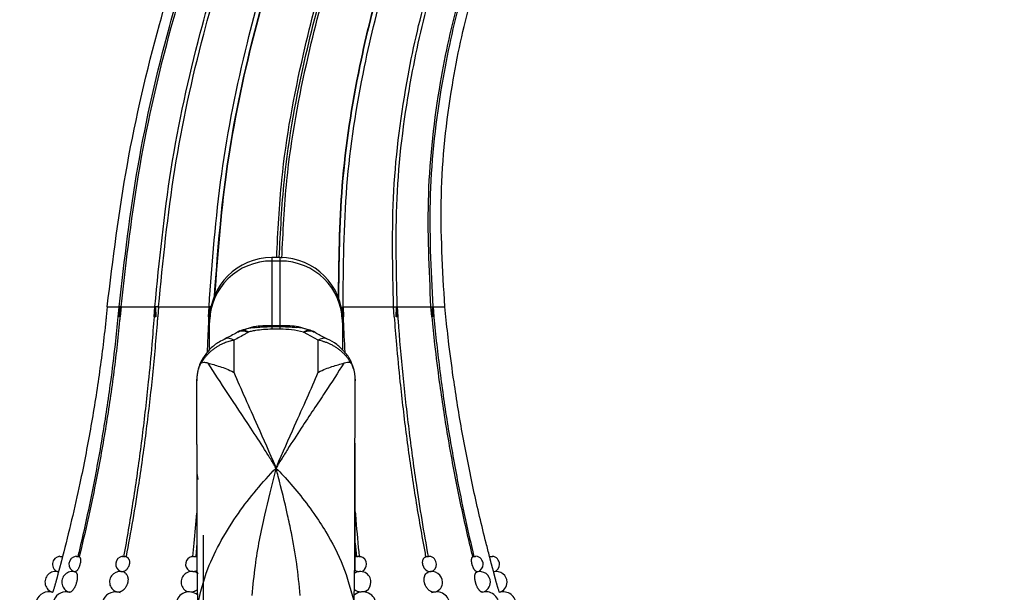
# Model space of a CAD drawing. Units: millimetres. Extents: x 10 to 200, y 13 to 287.
# Drawn here: x 138 to 161, y 199 to 212 of the extents above; entities that cross this region are included whole.
import ezdxf

# ---------------------------------------------------------------- set-up
doc = ezdxf.new("R2010")
doc.units = ezdxf.units.MM
doc.layers.add('FORMAT', color=7, linetype='Continuous')
doc.styles.add('SLDTEXTSTYLE2', font='TXT', dxfattribs={"width": 0.605})
doc.dimstyles.new('SLDDIMSTYLE2', dxfattribs={"dimtxt": 2.568319, "dimasz": 3.302, "dimexe": 0, "dimexo": 0.0625, "dimgap": 0.64208, "dimtad": 1, "dimdec": 0, "dimlfac": 4, "dimrnd": 1e-09, "dimzin": 12, "dimdsep": 46, "dimtxsty": 'SLDTEXTSTYLE2', "dimsah": 1, "dimcen": 0.09, "dimadec": 0, "dimazin": 3, "dimtfac": 1, "dimtdec": 0, "dimtofl": 0, "dimtmove": 0, "dimatfit": 3, "dimfxl": 0, "dimfrac": 2, "dimtolj": 1, "dimtzin": 12, "dimarcsym": 0})

# ---------------------------------------------------------------- blocks, each defined once
blk = doc.blocks.new('_D_2')
at = {"layer": 'FORMAT', "color": 7}
for p, q in [((179.176, 208.757), (179.176, 174.456)), ((180.168, 208.757), (180.176, 208.757)), ((151.935, 174.456), (180.176, 174.456))]:
    blk.add_line(p, q, dxfattribs=at)
for points in [[(179.176, 208.757), (178.668, 205.455), (179.684, 205.455)], [(179.176, 174.456), (179.684, 177.758), (178.668, 177.758)]]:
    blk.add_solid(points, dxfattribs=at)
at = {"layer": 'FORMAT', "color": 7, "insert": (175.766, 188.696), "char_height": 2.6458, "attachment_point": 1, "rotation": 90, "style": 'SLDTEXTSTYLE2'}
blk.add_mtext('137', dxfattribs=at)
blk = doc.blocks.new('_D_3')
at = {"layer": 'FORMAT', "color": 7}
for p, q in [((160.167, 229.744), (125.831, 229.744)), ((126.831, 229.744), (126.831, 174.456)), ((134.937, 174.456), (125.831, 174.456))]:
    blk.add_line(p, q, dxfattribs=at)
for points in [[(126.831, 229.744), (126.323, 226.442), (127.339, 226.442)], [(126.831, 174.456), (127.339, 177.758), (126.323, 177.758)]]:
    blk.add_solid(points, dxfattribs=at)
at = {"layer": 'FORMAT', "color": 7, "insert": (123.42, 201.756), "char_height": 2.6458, "attachment_point": 1, "rotation": 90, "style": 'SLDTEXTSTYLE2'}
blk.add_mtext('221', dxfattribs=at)

msp = doc.modelspace()

# ---------------------------------------------------------------- linework, layer by layer
at = {"color": 7, "linetype": 'Continuous', "lineweight": 25}
for p, q in [((144.16, 206.749), (143.96, 206.749)), ((143.96, 206.669), (143.96, 205.139)), ((144.16, 206.669), (143.96, 206.669)), ((144.16, 205.139), (144.16, 206.669)), ((140.06, 205.581), (140.037, 205.349)), ((140.06, 205.581), (140.341, 205.581)), ((140.319, 205.349), (140.341, 205.581)), ((140.341, 205.581), (140.354, 205.581)), ((140.352, 205.349), (140.352, 205.581)), ((140.354, 205.581), (140.357, 205.581)), ((140.389, 205.581), (140.357, 205.581)), ((140.357, 205.581), (140.361, 205.349)), ((140.389, 205.581), (140.367, 205.349)), ((140.389, 205.581), (141.188, 205.581)), ((141.171, 205.349), (141.188, 205.581)), ((141.188, 205.581), (141.2, 205.581)), ((141.196, 205.349), (141.196, 205.581)), ((141.2, 205.581), (141.206, 205.581)), ((141.275, 205.581), (141.206, 205.581)), ((141.206, 205.581), (141.213, 205.349)), ((141.276, 205.581), (141.259, 205.349)), ((141.274, 205.549), (141.275, 205.581)), ((141.275, 205.581), (141.276, 205.581)), ((141.276, 205.581), (142.472, 205.581)), ((142.463, 205.349), (142.472, 205.581)), ((142.472, 205.581), (142.482, 205.581)), ((142.476, 205.349), (142.476, 205.581)), ((142.482, 205.581), (142.489, 205.581)), ((142.537, 205.581), (142.489, 205.581)), ((142.489, 205.581), (142.499, 205.349)), ((145.621, 205.349), (145.631, 205.581)), ((145.631, 205.581), (145.638, 205.581)), ((145.638, 205.581), (145.648, 205.581)), ((145.644, 205.581), (145.644, 205.349)), ((145.648, 205.581), (145.657, 205.349)), ((145.648, 205.581), (146.844, 205.581)), ((146.861, 205.349), (146.844, 205.581)), ((146.844, 205.581), (146.845, 205.581)), ((146.845, 205.581), (146.914, 205.581)), ((146.845, 205.581), (146.846, 205.549)), ((146.907, 205.349), (146.914, 205.581)), ((146.914, 205.581), (146.92, 205.581)), ((146.92, 205.581), (146.932, 205.581)), ((146.924, 205.581), (146.924, 205.349)), ((146.932, 205.581), (146.949, 205.349)), ((146.932, 205.581), (147.731, 205.581)), ((147.753, 205.349), (147.731, 205.581)), ((147.731, 205.581), (147.763, 205.581)), ((147.759, 205.349), (147.763, 205.581)), ((147.763, 205.581), (147.766, 205.581)), ((147.766, 205.581), (147.779, 205.581)), ((147.768, 205.581), (147.768, 205.349)), ((147.779, 205.581), (147.801, 205.349)), ((147.779, 205.581), (148.059, 205.581)), ((148.083, 205.349), (148.059, 205.581)), ((140.037, 205.349), (140.037, 205.349)), ((140.322, 205.349), (140.319, 205.349)), ((140.367, 205.349), (140.364, 205.349)), ((141.177, 205.349), (141.171, 205.349)), ((141.213, 205.349), (141.177, 205.349)), ((141.259, 205.349), (141.253, 205.349)), ((142.471, 205.349), (142.463, 205.349)), ((145.649, 205.349), (145.621, 205.349)), ((145.657, 205.349), (145.649, 205.349)), ((146.867, 205.349), (146.861, 205.349)), ((146.943, 205.349), (146.907, 205.349)), ((146.949, 205.349), (146.943, 205.349)), ((147.756, 205.349), (147.753, 205.349)), ((147.801, 205.349), (147.798, 205.349)), ((148.083, 205.349), (148.083, 205.349)), ((142.485, 205.215), (142.485, 205.274)), ((142.485, 204.572), (142.485, 205.215)), ((143.96, 205.139), (143.96, 205.114)), ((143.96, 205.139), (144.16, 205.139)), ((143.96, 205.114), (143.96, 205.053)), ((143.96, 205.114), (144.16, 205.114)), ((144.16, 205.053), (143.96, 205.053)), ((144.16, 205.139), (144.16, 205.114)), ((144.16, 205.053), (144.16, 205.114)), ((145.635, 205.274), (145.635, 205.215)), ((145.635, 205.215), (145.635, 204.579)), ((145.06, 204.791), (144.714, 204.984)), ((143.06, 204.791), (143.06, 204.032)), ((145.06, 204.032), (145.06, 204.791)), ((142.186, 203.897), (142.185, 203.869)), ((142.185, 203.827), (142.185, 203.869)), ((142.185, 202.316), (142.185, 203.827)), ((145.935, 203.869), (145.935, 203.827)), ((145.935, 202.599), (145.935, 203.827)), ((145.924, 202.344), (145.935, 202.599)), ((142.185, 202.316), (142.185, 201.636)), ((145.924, 199.579), (145.924, 202.344)), ((145.925, 199.574), (145.925, 202.339)), ((145.935, 202.287), (145.935, 202.349)), ((145.935, 199.342), (145.935, 202.287)), ((142.185, 201.636), (142.185, 199.551)), ((142.185, 201.636), (142.21, 201.486)), ((142.335, 200.17), (142.335, 197.713)), ((142.185, 199.979), (142.156, 199.661)), ((142.185, 199.944), (142.156, 199.661)), ((145.935, 199.979), (145.964, 199.661)), ((145.963, 199.661), (145.935, 199.935)), ((138.935, 199.661), (138.996, 199.661)), ((139.001, 199.661), (139.001, 199.661)), ((139.341, 199.661), (139.385, 199.661)), ((140.465, 199.661), (140.492, 199.661)), ((142.136, 199.661), (142.149, 199.661)), ((142.185, 199.551), (142.201, 198.521)), ((145.907, 198.585), (145.924, 199.579)), ((145.971, 199.661), (145.984, 199.661)), ((147.628, 199.661), (147.655, 199.661)), ((148.747, 199.661), (148.72, 199.661)), ((148.735, 199.661), (148.779, 199.661)), ((149.119, 199.661), (149.119, 199.661)), ((149.124, 199.661), (149.185, 199.661)), ((145.935, 199.341), (145.935, 199.342))]:
    msp.add_line(p, q, dxfattribs=at)
at = {"color": 1, "linetype": 'Continuous', "lineweight": 25}
for p, q in [((143.96, 206.749), (143.96, 206.669)), ((144.16, 206.669), (144.16, 206.749))]:
    msp.add_line(p, q, dxfattribs=at)
at = {"color": 1, "linetype": 'Continuous', "lineweight": 25, "flags": 128}
msp.add_lwpolyline([(145.925, 202.339), (145.925, 202.339), (145.924, 202.344)], dxfattribs=at)
at = {"color": 7, "linetype": 'Continuous', "lineweight": 25, "flags": 128}
for points in [[(145.925, 199.574), (145.925, 199.574), (145.924, 199.579)], [(138.904, 199.299), (138.904, 199.298), (138.904, 199.298), (138.904, 199.297), (138.903, 199.297), (138.903, 199.297), (138.903, 199.296), (138.903, 199.296), (138.903, 199.296)], [(149.217, 199.295), (149.217, 199.295), (149.217, 199.296), (149.217, 199.296), (149.217, 199.297), (149.216, 199.297), (149.216, 199.298), (149.216, 199.299), (149.216, 199.299)]]:
    msp.add_lwpolyline(points, dxfattribs=at)
at = {"color": 7, "linetype": 'Continuous', "lineweight": 25}
for centre, radius, start, end in [((143.96, 205.274), 1.475, 90, 180), ((144.16, 205.274), 1.475, 360, 90), ((143.95, 205.204), 1.465, 89.5962, 179.5904), ((144.17, 205.204), 1.465, 0.4096, 90.4038), ((138.952, 199.479), 0.188, 94.8286, 255.0346), ((138.952, 199.479), 0.188, 75.0117, 76.5336), ((139.341, 199.479), 0.188, 95.2177, 253.9016), ((139.341, 199.479), 0.188, 73.8092, 76.5336), ((140.448, 199.479), 0.188, 96.8471, 249.4335), ((140.448, 199.479), 0.188, 69.1878, 76.5336), ((142.105, 199.479), 0.188, 103.4664, 235.4533), ((142.105, 199.479), 0.188, 64.8393, 76.5336), ((146.015, 199.479), 0.188, 103.4664, 115.1607), ((146.015, 199.479), 0.188, 0, 77.2907), ((146.015, 199.479), 0.188, 303.8775, 0), ((147.672, 199.479), 0.188, 103.4664, 110.8686), ((147.672, 199.479), 0.188, 0, 83.0899), ((147.672, 199.479), 0.188, 290.69, 0), ((148.779, 199.479), 0.188, 103.4664, 106.1845), ((148.779, 199.479), 0.188, 0, 84.7683), ((148.779, 199.479), 0.188, 286.075, 0), ((149.168, 199.479), 0.188, 103.4664, 104.9798), ((149.168, 199.479), 0.187, 0, 85.1735), ((149.168, 199.479), 0.188, 284.9536, 0), ((138.836, 199.055), 0.25, 74.3408, 254.3594), ((139.233, 199.055), 0.25, 73.0954, 253.215), ((140.366, 199.055), 0.25, 68.2823, 248.6321), ((142.061, 199.055), 0.25, 52.3713, 234.5486), ((146.059, 199.055), 0.25, 0, 127.2243), ((147.754, 199.055), 0.25, 0, 111.7754), ((148.887, 199.055), 0.25, 0, 106.9026), ((149.284, 199.055), 0.25, 0, 105.6476), ((146.059, 199.055), 0.25, 304.9537, 0), ((147.754, 199.055), 0.25, 291.5281, 0), ((148.887, 199.055), 0.25, 286.8424, 0), ((149.284, 199.055), 0.25, 285.6211, 0), ((138.679, 198.511), 0.313, 73.4917, 245.6578), ((139.088, 198.511), 0.313, 72.1795, 243.5806), ((140.255, 198.511), 0.313, 67.1778, 241.726), ((142.001, 198.511), 0.312, 50.5059, 233.2195), ((146.119, 198.511), 0.312, 0, 129.381), ((147.865, 198.511), 0.312, 0, 112.9614), ((149.032, 198.511), 0.313, 0, 107.8099), ((149.441, 198.511), 0.313, 0, 106.5034)]:
    msp.add_arc(centre, radius, start, end, dxfattribs=at)
at = {"color": 1, "linetype": 'Continuous', "lineweight": 25}
for centre, radius, start, end in [((142.928, 204.625), 0.212, 51.5335, 110.9661), ((145.192, 204.624), 0.213, 69.8956, 128.3905)]:
    msp.add_arc(centre, radius, start, end, dxfattribs=at)
at = {"color": 7, "linetype": 'Continuous', "lineweight": 25}
for points, knots in [([(140.06, 205.581), (140.199, 206.71), (140.476, 208.966), (141.204, 212.051), (142.059, 214.846), (142.727, 216.502), (143.061, 217.331)], [0, 0, 0, 0, 0.280154, 0.559915, 0.779803, 1, 1, 1, 1]), ([(140.341, 205.581), (140.471, 206.701), (140.73, 208.939), (141.439, 212.001), (142.282, 214.777), (142.945, 216.422), (143.277, 217.245)], [0, 0, 0, 0, 0.279822, 0.559525, 0.779541, 1, 1, 1, 1]), ([(140.389, 205.581), (140.517, 206.699), (140.775, 208.934), (141.483, 211.991), (142.326, 214.763), (142.989, 216.405), (143.321, 217.227)], [0, 0, 0, 0, 0.2797255, 0.5594114, 0.7794634, 1, 1, 1, 1]), ([(141.188, 205.581), (141.296, 206.675), (141.513, 208.861), (142.173, 211.854), (142.975, 214.569), (143.616, 216.177), (143.938, 216.982)], [0, 0, 0, 0, 0.279612, 0.559264, 0.779357, 1, 1, 1, 1]), ([(141.276, 205.581), (141.383, 206.671), (141.598, 208.851), (142.256, 211.836), (143.057, 214.543), (143.698, 216.146), (144.02, 216.949)], [0, 0, 0, 0, 0.2795136, 0.5591451, 0.7792749, 1, 1, 1, 1]), ([(142.472, 205.581), (142.55, 206.635), (142.707, 208.743), (143.293, 211.633), (144.031, 214.254), (144.638, 215.805), (144.942, 216.581)], [0, 0, 0, 0, 0.279619, 0.55924, 0.779323, 1, 1, 1, 1]), ([(142.599, 205.814), (142.672, 206.786), (142.823, 208.808), (143.394, 211.612), (144.13, 214.223), (144.736, 215.768), (145.04, 216.542)], [0, 0, 0, 0, 0.264334, 0.549853, 0.774608, 1, 1, 1, 1]), ([(142.611, 205.834), (142.683, 206.799), (142.833, 208.814), (143.403, 211.609), (144.139, 214.22), (144.745, 215.765), (145.049, 216.538)], [0, 0, 0, 0, 0.2629644, 0.5489861, 0.7741642, 1, 1, 1, 1]), ([(144.075, 206.749), (144.105, 207.366), (144.184, 208.988), (144.631, 211.37), (145.289, 213.879), (145.854, 215.362), (146.137, 216.105)], [0, 0, 0, 0, 0.192325, 0.505905, 0.752627, 1, 1, 1, 1]), ([(144.136, 206.749), (144.166, 207.363), (144.244, 208.982), (144.69, 211.357), (145.347, 213.861), (145.912, 215.341), (146.195, 216.081)], [0, 0, 0, 0, 0.192063, 0.50571, 0.752515, 1, 1, 1, 1]), ([(144.197, 206.734), (144.227, 207.351), (144.303, 208.97), (144.749, 211.344), (145.405, 213.843), (145.97, 215.319), (146.253, 216.058)], [0, 0, 0, 0, 0.193075, 0.506294, 0.752793, 1, 1, 1, 1]), ([(145.538, 205.749), (145.548, 206.653), (145.567, 208.516), (145.971, 211.105), (146.557, 213.502), (147.079, 214.916), (147.341, 215.625)], [0, 0, 0, 0, 0.268237, 0.552483, 0.775972, 1, 1, 1, 1]), ([(145.547, 205.708), (145.556, 206.625), (145.574, 208.5), (145.979, 211.103), (146.566, 213.499), (147.088, 214.913), (147.35, 215.621)], [0, 0, 0, 0, 0.271193, 0.554262, 0.776852, 1, 1, 1, 1]), ([(145.648, 205.581), (145.656, 206.537), (145.671, 208.447), (146.079, 211.081), (146.665, 213.468), (147.187, 214.877), (147.448, 215.582)], [0, 0, 0, 0, 0.280108, 0.559681, 0.77955, 1, 1, 1, 1]), ([(146.844, 205.581), (146.823, 206.501), (146.781, 208.337), (147.116, 210.877), (147.639, 213.178), (148.126, 214.535), (148.37, 215.214)], [0, 0, 0, 0, 0.280577, 0.560166, 0.779841, 1, 1, 1, 1]), ([(146.932, 205.581), (146.91, 206.498), (146.866, 208.327), (147.199, 210.859), (147.721, 213.153), (148.208, 214.505), (148.452, 215.181)], [0, 0, 0, 0, 0.28049, 0.560052, 0.779758, 1, 1, 1, 1]), ([(147.731, 205.581), (147.689, 206.473), (147.604, 208.253), (147.889, 210.722), (148.37, 212.959), (148.835, 214.276), (149.069, 214.936)], [0, 0, 0, 0, 0.280744, 0.560291, 0.779888, 1, 1, 1, 1]), ([(147.779, 205.581), (147.736, 206.471), (147.649, 208.247), (147.933, 210.711), (148.413, 212.944), (148.88, 214.26), (149.113, 214.918)], [0, 0, 0, 0, 0.280654, 0.560177, 0.779806, 1, 1, 1, 1]), ([(148.059, 205.581), (148.007, 206.462), (147.902, 208.219), (148.168, 210.661), (148.636, 212.875), (149.098, 214.179), (149.329, 214.832)], [0, 0, 0, 0, 0.280464, 0.559919, 0.779614, 1, 1, 1, 1]), ([(140.037, 205.349), (140.034, 205.318), (139.985, 204.856), (139.874, 203.964), (139.669, 202.678), (139.446, 201.533), (139.222, 200.528), (139.075, 199.95), (139.001, 199.661)], [0, 0, 0, 0, 0.0158222, 0.2408798, 0.4659375, 0.6909951, 0.8454547, 1, 1, 1, 1]), ([(139.373, 199.661), (139.397, 199.766), (139.522, 200.292), (139.68, 201.032), (139.842, 201.881), (139.991, 202.734), (140.131, 203.671), (140.248, 204.615), (140.3, 205.13), (140.322, 205.349)], [0, 0, 0, 0, 0.056256, 0.281311, 0.393827, 0.506342, 0.731397, 0.885872, 1, 1, 1, 1]), ([(140.364, 205.349), (140.361, 205.318), (140.316, 204.856), (140.213, 203.964), (140.023, 202.678), (139.815, 201.533), (139.605, 200.528), (139.468, 199.95), (139.399, 199.661)], [0, 0, 0, 0, 0.015822, 0.24088, 0.465937, 0.690995, 0.845455, 1, 1, 1, 1]), ([(140.458, 199.661), (140.477, 199.766), (140.571, 200.292), (140.69, 201.032), (140.813, 201.881), (140.925, 202.734), (141.031, 203.671), (141.121, 204.615), (141.16, 205.13), (141.177, 205.349)], [0, 0, 0, 0, 0.056256, 0.281311, 0.393827, 0.506342, 0.731397, 0.885872, 1, 1, 1, 1]), ([(141.253, 205.349), (141.251, 205.318), (141.216, 204.856), (141.137, 203.964), (140.99, 202.678), (140.83, 201.533), (140.667, 200.528), (140.561, 199.95), (140.508, 199.661)], [0, 0, 0, 0, 0.015822, 0.24088, 0.465937, 0.690995, 0.845455, 1, 1, 1, 1]), ([(142.433, 204.499), (142.436, 204.563), (142.451, 204.846), (142.462, 205.13), (142.471, 205.349)], [0, 0, 0, 0, 0.228547, 1, 1, 1, 1]), ([(145.649, 205.349), (145.65, 205.318), (145.662, 205.038), (145.675, 204.759), (145.688, 204.51)], [0, 0, 0, 0, 0.10832, 1, 1, 1, 1]), ([(147.612, 199.661), (147.593, 199.766), (147.494, 200.292), (147.369, 201.032), (147.242, 201.881), (147.125, 202.734), (147.015, 203.671), (146.924, 204.615), (146.884, 205.13), (146.867, 205.349)], [0, 0, 0, 0, 0.056256, 0.281311, 0.393827, 0.506342, 0.731397, 0.885872, 1, 1, 1, 1]), ([(146.943, 205.349), (146.945, 205.318), (146.979, 204.856), (147.057, 203.964), (147.2, 202.678), (147.354, 201.533), (147.51, 200.528), (147.611, 199.95), (147.662, 199.661)], [0, 0, 0, 0, 0.015822, 0.24088, 0.465937, 0.690995, 0.845455, 1, 1, 1, 1]), ([(148.72, 199.661), (148.695, 199.766), (148.568, 200.292), (148.407, 201.032), (148.242, 201.881), (148.091, 202.734), (147.949, 203.671), (147.831, 204.615), (147.779, 205.13), (147.756, 205.349)], [0, 0, 0, 0, 0.056256, 0.281311, 0.393827, 0.506342, 0.731397, 0.885872, 1, 1, 1, 1]), ([(147.798, 205.349), (147.8, 205.318), (147.845, 204.856), (147.947, 203.964), (148.135, 202.678), (148.34, 201.533), (148.545, 200.528), (148.68, 199.95), (148.747, 199.661)], [0, 0, 0, 0, 0.0158222, 0.2408798, 0.4659375, 0.6909951, 0.8454547, 1, 1, 1, 1]), ([(149.119, 199.661), (149.092, 199.766), (148.956, 200.292), (148.783, 201.032), (148.606, 201.881), (148.444, 202.734), (148.291, 203.671), (148.164, 204.615), (148.107, 205.13), (148.083, 205.349)], [0, 0, 0, 0, 0.056256, 0.281311, 0.393827, 0.506342, 0.731397, 0.885872, 1, 1, 1, 1]), ([(143.595, 205.092), (143.568, 205.089), (143.475, 205.081), (143.356, 205.058), (143.262, 205.03), (143.232, 205.021)], [0, 0, 0, 0, 0.216114, 0.741297, 1, 1, 1, 1]), ([(143.96, 205.053), (143.829, 205.046), (143.661, 205.038), (143.488, 205.005), (143.433, 204.992), (143.412, 204.985), (143.406, 204.984)], [0, 0, 0, 0, 0.6839783, 0.8710024, 0.964769, 1, 1, 1, 1]), ([(143.595, 205.094), (143.621, 205.097), (143.694, 205.106), (143.815, 205.112), (143.912, 205.113), (143.96, 205.114)], [0, 0, 0, 0, 0.214634, 0.606184, 1, 1, 1, 1]), ([(144.16, 205.114), (144.202, 205.113), (144.285, 205.113), (144.41, 205.107), (144.493, 205.098), (144.534, 205.094)], [0, 0, 0, 0, 0.332275, 0.666228, 1, 1, 1, 1]), ([(144.714, 204.984), (144.619, 205.004), (144.443, 205.043), (144.25, 205.05), (144.16, 205.053)], [0, 0, 0, 0, 0.531883, 1, 1, 1, 1]), ([(144.888, 205.021), (144.876, 205.025), (144.847, 205.035), (144.739, 205.065), (144.633, 205.085), (144.542, 205.093), (144.534, 205.093)], [0, 0, 0, 0, 0.106434, 0.25868, 0.934889, 1, 1, 1, 1]), ([(142.854, 204.817), (142.806, 204.796), (142.681, 204.741), (142.495, 204.592), (142.332, 204.384), (142.238, 204.214), (142.223, 204.117), (142.221, 204.104)], [0, 0, 0, 0, 0.169393, 0.438027, 0.704438, 0.962553, 1, 1, 1, 1]), ([(143.199, 205.01), (143.166, 204.991), (143.043, 204.918), (142.915, 204.855), (142.821, 204.81)], [0, 0, 0, 0, 0.268371, 1, 1, 1, 1]), ([(143.406, 204.984), (143.38, 204.968), (143.273, 204.901), (143.152, 204.839), (143.06, 204.791)], [0, 0, 0, 0, 0.240799, 1, 1, 1, 1]), ([(143.239, 205.024), (143.224, 205.018), (143.194, 205.006), (143.165, 204.99), (143.151, 204.982)], [0, 0, 0, 0, 0.50294, 1, 1, 1, 1]), ([(144.969, 204.982), (144.955, 204.99), (144.926, 205.006), (144.896, 205.018), (144.88, 205.024)], [0, 0, 0, 0, 0.497058, 1, 1, 1, 1]), ([(145.266, 204.825), (145.243, 204.835), (145.137, 204.882), (145.041, 204.94), (144.965, 204.986)], [0, 0, 0, 0, 0.211376, 1, 1, 1, 1]), ([(145.898, 204.109), (145.878, 204.173), (145.832, 204.319), (145.692, 204.519), (145.504, 204.693), (145.349, 204.791), (145.271, 204.821), (145.265, 204.823)], [0, 0, 0, 0, 0.202431, 0.456488, 0.718696, 0.97945, 1, 1, 1, 1]), ([(143.06, 204.791), (143.048, 204.789), (143.018, 204.782), (142.97, 204.77), (142.916, 204.753), (142.862, 204.734), (142.803, 204.71), (142.739, 204.68), (142.672, 204.642), (142.607, 204.6), (142.554, 204.561), (142.514, 204.528), (142.477, 204.494), (142.433, 204.451), (142.384, 204.395), (142.34, 204.336), (142.307, 204.286), (142.29, 204.255), (142.285, 204.246)], [0, 0, 0, 0, 0.038221, 0.096298, 0.154584, 0.213517, 0.272673, 0.349134, 0.426092, 0.504626, 0.583709, 0.623008, 0.662377, 0.737049, 0.812209, 0.888919, 0.966173, 1, 1, 1, 1]), ([(145.835, 204.246), (145.828, 204.258), (145.815, 204.282), (145.787, 204.326), (145.75, 204.377), (145.703, 204.433), (145.651, 204.487), (145.594, 204.538), (145.533, 204.586), (145.467, 204.631), (145.397, 204.671), (145.327, 204.705), (145.26, 204.734), (145.194, 204.757), (145.127, 204.776), (145.082, 204.786), (145.06, 204.791)], [0, 0, 0, 0, 0.04418, 0.088465, 0.163057, 0.238144, 0.314776, 0.391933, 0.471087, 0.550807, 0.6323, 0.7144, 0.784825, 0.855632, 0.927616, 1, 1, 1, 1]), ([(142.285, 204.246), (142.278, 204.24), (142.262, 204.226), (142.234, 204.167), (142.21, 204.084), (142.194, 203.998), (142.187, 203.935), (142.186, 203.908), (142.186, 203.897)], [0, 0, 0, 0, 0.1282329, 0.3108786, 0.5740566, 0.7929115, 0.9163472, 1, 1, 1, 1]), ([(142.455, 204.246), (142.418, 204.255), (142.358, 204.269), (142.305, 204.256), (142.285, 204.246), (142.285, 204.246)], [0, 0, 0, 0, 0.612981, 0.990511, 1, 1, 1, 1]), ([(144.06, 201.758), (144.058, 201.761), (144.039, 201.793), (143.997, 201.863), (143.907, 202.01), (143.727, 202.299), (143.375, 202.846), (142.888, 203.564), (142.6, 204.017), (142.455, 204.246)], [0, 0, 0, 0, 0.002516, 0.032094, 0.069509, 0.150857, 0.330753, 0.661167, 1, 1, 1, 1]), ([(142.455, 204.246), (142.538, 204.224), (142.696, 204.182), (142.942, 204.093), (143.058, 204.033), (143.06, 204.032)], [0, 0, 0, 0, 0.525288, 0.991364, 1, 1, 1, 1]), ([(145.665, 204.246), (145.524, 204.023), (145.237, 203.571), (144.75, 202.854), (144.393, 202.299), (144.213, 202.01), (144.123, 201.863), (144.081, 201.793), (144.061, 201.761), (144.06, 201.758)], [0, 0, 0, 0, 0.329979, 0.669249, 0.849144, 0.930491, 0.967906, 0.997484, 1, 1, 1, 1]), ([(145.06, 204.032), (145.062, 204.033), (145.176, 204.092), (145.422, 204.181), (145.58, 204.224), (145.665, 204.246)], [0, 0, 0, 0, 0.0086363, 0.4676787, 1, 1, 1, 1]), ([(145.835, 204.246), (145.831, 204.248), (145.781, 204.272), (145.723, 204.265), (145.667, 204.247), (145.665, 204.246)], [0, 0, 0, 0, 0.085188, 0.97719, 1, 1, 1, 1]), ([(145.934, 203.897), (145.934, 203.904), (145.934, 203.918), (145.932, 203.939), (145.93, 203.959), (145.927, 203.982), (145.924, 204.008), (145.918, 204.037), (145.913, 204.063), (145.907, 204.088), (145.901, 204.113), (145.894, 204.137), (145.886, 204.16), (145.878, 204.182), (145.869, 204.202), (145.858, 204.22), (145.849, 204.233), (145.841, 204.242), (145.837, 204.244), (145.835, 204.246)], [0, 0, 0, 0, 0.054103, 0.110129, 0.149246, 0.188677, 0.269256, 0.330909, 0.393026, 0.456432, 0.520224, 0.583839, 0.647859, 0.713332, 0.779414, 0.849088, 0.920154, 0.959809, 1, 1, 1, 1]), ([(142.186, 203.897), (142.185, 203.875), (142.185, 203.852), (142.185, 203.829), (142.185, 203.827)], [0, 0, 0, 0, 0.931859, 1, 1, 1, 1]), ([(143.06, 204.032), (143.146, 203.832), (143.319, 203.431), (143.654, 202.69), (143.906, 202.121), (144.054, 201.773), (144.059, 201.761), (144.06, 201.758)], [0, 0, 0, 0, 0.293692, 0.587446, 0.985557, 0.996774, 1, 1, 1, 1]), ([(144.06, 201.758), (144.061, 201.761), (144.066, 201.773), (144.214, 202.121), (144.466, 202.69), (144.801, 203.431), (144.974, 203.832), (145.06, 204.032)], [0, 0, 0, 0, 0.0032259, 0.0144431, 0.4125535, 0.7063075, 1, 1, 1, 1]), ([(145.935, 203.827), (145.935, 203.836), (145.935, 203.859), (145.935, 203.882), (145.934, 203.897)], [0, 0, 0, 0, 0.3791932, 1, 1, 1, 1]), ([(145.935, 203.869), (145.935, 203.873), (145.935, 203.882), (145.935, 203.892), (145.934, 203.897)], [0, 0, 0, 0, 0.461179, 1, 1, 1, 1]), ([(142.201, 198.521), (142.271, 198.806), (142.401, 199.331), (142.757, 200.054), (143.151, 200.683), (143.594, 201.255), (143.901, 201.595), (144.058, 201.756), (144.06, 201.758)], [0, 0, 0, 0, 0.228212, 0.420213, 0.618118, 0.805557, 0.997358, 1, 1, 1, 1]), ([(144.06, 201.758), (144.059, 201.755), (144.052, 201.729), (143.958, 201.37), (143.773, 200.625), (143.571, 199.632), (143.509, 198.975), (143.487, 198.739)], [0, 0, 0, 0, 0.003079, 0.028771, 0.391307, 0.781381, 1, 1, 1, 1]), ([(144.633, 198.739), (144.609, 198.992), (144.561, 199.499), (144.445, 200.127), (144.298, 200.823), (144.174, 201.324), (144.08, 201.682), (144.063, 201.747), (144.061, 201.755), (144.06, 201.758)], [0, 0, 0, 0, 0.234046, 0.470131, 0.608735, 0.929105, 0.990988, 0.996921, 1, 1, 1, 1]), ([(144.06, 201.758), (144.062, 201.756), (144.118, 201.699), (144.424, 201.375), (144.835, 200.877), (145.309, 200.147), (145.677, 199.452), (145.83, 198.874), (145.907, 198.585)], [0, 0, 0, 0, 0.002689, 0.070227, 0.388219, 0.527569, 0.763749, 1, 1, 1, 1]), ([(142.091, 199.661), (142.101, 199.766), (142.133, 200.108), (142.162, 200.453), (142.181, 200.692)], [0, 0, 0, 0, 0.307059, 1, 1, 1, 1]), ([(145.935, 200.718), (145.94, 200.655), (145.969, 200.301), (146.001, 199.95), (146.028, 199.661)], [0, 0, 0, 0, 0.177827, 1, 1, 1, 1]), ([(139, 199.66), (139, 199.66), (139, 199.659), (138.999, 199.656), (138.998, 199.651), (138.997, 199.643), (138.994, 199.632), (138.991, 199.621), (138.988, 199.607), (138.985, 199.592), (138.981, 199.575), (138.976, 199.557), (138.971, 199.538), (138.966, 199.518), (138.961, 199.498), (138.956, 199.478), (138.95, 199.458), (138.945, 199.437), (138.939, 199.418), (138.934, 199.399), (138.929, 199.381), (138.924, 199.365), (138.921, 199.354), (138.917, 199.343), (138.915, 199.334), (138.912, 199.325), (138.909, 199.315), (138.907, 199.307), (138.905, 199.302), (138.904, 199.299), (138.904, 199.298), (138.904, 199.298)], [0, 0, 0, 0, 0.043704, 0.071036, 0.097404, 0.151034, 0.178361, 0.204737, 0.258383, 0.285719, 0.312105, 0.365773, 0.39312, 0.419508, 0.473181, 0.50053, 0.526914, 0.580579, 0.607924, 0.634308, 0.687974, 0.715318, 0.741706, 0.768278, 0.795427, 0.822776, 0.849162, 0.902831, 0.930179, 0.956554, 1, 1, 1, 1]), ([(138.936, 199.666), (138.936, 199.666), (138.936, 199.666), (138.936, 199.665), (138.936, 199.663), (138.935, 199.662), (138.935, 199.661)], [0, 0, 0, 0, 0.228051, 0.534799, 0.844593, 1, 1, 1, 1]), ([(139.393, 199.659), (139.394, 199.659), (139.399, 199.658), (139.404, 199.653), (139.411, 199.646), (139.416, 199.637), (139.42, 199.626), (139.424, 199.613), (139.426, 199.599), (139.428, 199.583), (139.428, 199.565), (139.427, 199.551), (139.426, 199.537), (139.425, 199.522), (139.422, 199.507), (139.418, 199.487), (139.413, 199.466), (139.407, 199.446), (139.4, 199.426), (139.392, 199.407), (139.384, 199.389), (139.375, 199.372), (139.366, 199.356), (139.356, 199.342), (139.349, 199.333), (139.341, 199.324), (139.334, 199.317), (139.327, 199.311), (139.317, 199.304), (139.308, 199.3), (139.299, 199.298), (139.294, 199.298), (139.29, 199.299), (139.289, 199.3)], [0, 0, 0, 0, 0.012006, 0.065632, 0.092956, 0.119324, 0.172953, 0.20028, 0.226658, 0.280311, 0.30765, 0.334035, 0.360603, 0.387749, 0.415095, 0.441478, 0.495141, 0.522484, 0.548865, 0.602522, 0.629862, 0.656245, 0.709908, 0.737252, 0.763637, 0.790205, 0.817352, 0.844698, 0.871076, 0.924729, 0.952068, 0.978435, 1, 1, 1, 1]), ([(139.324, 199.666), (139.325, 199.666), (139.328, 199.666), (139.332, 199.665), (139.336, 199.664), (139.339, 199.662), (139.341, 199.661)], [0, 0, 0, 0, 0.202639, 0.465371, 0.732017, 1, 1, 1, 1]), ([(140.515, 199.654), (140.516, 199.654), (140.523, 199.651), (140.534, 199.645), (140.546, 199.635), (140.556, 199.624), (140.565, 199.611), (140.573, 199.596), (140.579, 199.58), (140.584, 199.562), (140.587, 199.543), (140.588, 199.529), (140.587, 199.514), (140.586, 199.499), (140.584, 199.483), (140.58, 199.463), (140.574, 199.443), (140.566, 199.423), (140.558, 199.404), (140.547, 199.386), (140.535, 199.369), (140.522, 199.354), (140.509, 199.34), (140.494, 199.328), (140.479, 199.317), (140.463, 199.309), (140.448, 199.303), (140.432, 199.299), (140.417, 199.297), (140.402, 199.298), (140.392, 199.3), (140.386, 199.303), (140.383, 199.304)], [0, 0, 0, 0, 0.007376, 0.061052, 0.088402, 0.114799, 0.168489, 0.195847, 0.222255, 0.275968, 0.303337, 0.329748, 0.356342, 0.383515, 0.410887, 0.437294, 0.491006, 0.518374, 0.544781, 0.598491, 0.625859, 0.65227, 0.705988, 0.73336, 0.759769, 0.813485, 0.840857, 0.867256, 0.920952, 0.948313, 0.974704, 1, 1, 1, 1]), ([(140.426, 199.665), (140.427, 199.665), (140.432, 199.666), (140.439, 199.666), (140.448, 199.665), (140.456, 199.664), (140.462, 199.662), (140.465, 199.661)], [0, 0, 0, 0, 0.1155873, 0.3339876, 0.5534402, 0.7761614, 1, 1, 1, 1]), ([(142.062, 199.661), (142.066, 199.662), (142.076, 199.665), (142.09, 199.666), (142.102, 199.666), (142.113, 199.665), (142.125, 199.664), (142.132, 199.662), (142.136, 199.661)], [0, 0, 0, 0, 0.192648, 0.386808, 0.538232, 0.690385, 0.844805, 1, 1, 1, 1]), ([(145.984, 199.661), (145.989, 199.662), (145.998, 199.665), (146.011, 199.666), (146.024, 199.666), (146.035, 199.665), (146.047, 199.664), (146.054, 199.662), (146.058, 199.661)], [0, 0, 0, 0, 0.192648, 0.386808, 0.538232, 0.690385, 0.844805, 1, 1, 1, 1]), ([(147.738, 199.304), (147.737, 199.303), (147.729, 199.3), (147.716, 199.298), (147.701, 199.298), (147.686, 199.299), (147.671, 199.304), (147.655, 199.31), (147.64, 199.318), (147.625, 199.329), (147.61, 199.341), (147.596, 199.355), (147.584, 199.371), (147.566, 199.396), (147.554, 199.42), (147.545, 199.445), (147.541, 199.46), (147.537, 199.475), (147.535, 199.49), (147.533, 199.506), (147.532, 199.526), (147.533, 199.545), (147.537, 199.563), (147.541, 199.581), (147.547, 199.597), (147.557, 199.616), (147.567, 199.628), (147.578, 199.639), (147.587, 199.645), (147.596, 199.651), (147.602, 199.653), (147.605, 199.654)], [0, 0, 0, 0, 0.011475, 0.06506, 0.092413, 0.118891, 0.172456, 0.199799, 0.226278, 0.279846, 0.307189, 0.333678, 0.387267, 0.414621, 0.494582, 0.521945, 0.54844, 0.575121, 0.602089, 0.62945, 0.655942, 0.709537, 0.736894, 0.763389, 0.816988, 0.844348, 0.897289, 0.924452, 0.951815, 0.978306, 1, 1, 1, 1]), ([(147.655, 199.661), (147.659, 199.662), (147.666, 199.665), (147.676, 199.666), (147.685, 199.666), (147.691, 199.666), (147.694, 199.665), (147.694, 199.665)], [0, 0, 0, 0, 0.276408, 0.554985, 0.772246, 0.990553, 1, 1, 1, 1]), ([(148.831, 199.299), (148.827, 199.298), (148.821, 199.297), (148.813, 199.3), (148.804, 199.303), (148.794, 199.31), (148.785, 199.318), (148.775, 199.328), (148.765, 199.341), (148.755, 199.355), (148.746, 199.37), (148.737, 199.387), (148.724, 199.415), (148.715, 199.439), (148.707, 199.464), (148.703, 199.48), (148.7, 199.495), (148.697, 199.51), (148.695, 199.525), (148.693, 199.545), (148.692, 199.563), (148.692, 199.581), (148.693, 199.593), (148.695, 199.604), (148.697, 199.615), (148.699, 199.625), (148.702, 199.633), (148.706, 199.641), (148.71, 199.647), (148.715, 199.652), (148.72, 199.657), (148.725, 199.658), (148.727, 199.659)], [0, 0, 0, 0, 0.052909, 0.080265, 0.106748, 0.160324, 0.187672, 0.214161, 0.267747, 0.2951, 0.3216, 0.375208, 0.402573, 0.482554, 0.509924, 0.536424, 0.56311, 0.590083, 0.617449, 0.643948, 0.697556, 0.72492, 0.751423, 0.778111, 0.805085, 0.832454, 0.858956, 0.885645, 0.91262, 0.939989, 0.966483, 1, 1, 1, 1]), ([(148.779, 199.661), (148.781, 199.662), (148.784, 199.665), (148.79, 199.666), (148.794, 199.666), (148.796, 199.666), (148.796, 199.666)], [0, 0, 0, 0, 0.331969, 0.666543, 0.927475, 1, 1, 1, 1]), ([(149.215, 199.304), (149.214, 199.305), (149.213, 199.309), (149.21, 199.318), (149.207, 199.328), (149.203, 199.34), (149.199, 199.354), (149.195, 199.369), (149.191, 199.382), (149.187, 199.395), (149.183, 199.409), (149.179, 199.423), (149.175, 199.438), (149.171, 199.453), (149.167, 199.468), (149.163, 199.484), (149.157, 199.504), (149.152, 199.524), (149.147, 199.543), (149.144, 199.557), (149.14, 199.571), (149.137, 199.584), (149.132, 199.604), (149.128, 199.622), (149.125, 199.635), (149.123, 199.643), (149.122, 199.649), (149.121, 199.654), (149.12, 199.657), (149.12, 199.66), (149.12, 199.66), (149.12, 199.66)], [0, 0, 0, 0, 0.028775, 0.086988, 0.116703, 0.145487, 0.203718, 0.233442, 0.262237, 0.291234, 0.320542, 0.350278, 0.379074, 0.408072, 0.437382, 0.46712, 0.495912, 0.55416, 0.583893, 0.612686, 0.64168, 0.670986, 0.700719, 0.787621, 0.817359, 0.846153, 0.875148, 0.904456, 0.934191, 0.962973, 1, 1, 1, 1]), ([(149.185, 199.661), (149.185, 199.662), (149.184, 199.664), (149.184, 199.665), (149.184, 199.666), (149.184, 199.666), (149.184, 199.666), (149.184, 199.666)], [0, 0, 0, 0, 0.2885133, 0.4817057, 0.7727204, 0.9238761, 1, 1, 1, 1]), ([(138.903, 199.295), (138.903, 199.295), (138.903, 199.295), (138.902, 199.291), (138.901, 199.285), (138.898, 199.275), (138.895, 199.262), (138.892, 199.247), (138.888, 199.229), (138.883, 199.21), (138.878, 199.188), (138.872, 199.164), (138.867, 199.145), (138.862, 199.126), (138.857, 199.107), (138.851, 199.087), (138.844, 199.06), (138.836, 199.032), (138.828, 199.006), (138.821, 198.979), (138.813, 198.954), (138.806, 198.931), (138.799, 198.908), (138.792, 198.887), (138.787, 198.869), (138.783, 198.857), (138.779, 198.846), (138.776, 198.837), (138.773, 198.829), (138.77, 198.821), (138.769, 198.816), (138.768, 198.814), (138.768, 198.814), (138.768, 198.814)], [0, 0, 0, 0, 0.026723, 0.053064, 0.106641, 0.133941, 0.160288, 0.213876, 0.241181, 0.267547, 0.321174, 0.3485, 0.374876, 0.401436, 0.428573, 0.455911, 0.482283, 0.535923, 0.563255, 0.589624, 0.643256, 0.670584, 0.696957, 0.7506, 0.777934, 0.80431, 0.830869, 0.858006, 0.885343, 0.911707, 0.965329, 0.992654, 1, 1, 1, 1]), ([(139.306, 199.294), (139.307, 199.293), (139.313, 199.292), (139.321, 199.286), (139.329, 199.277), (139.336, 199.265), (139.342, 199.25), (139.346, 199.233), (139.35, 199.214), (139.352, 199.192), (139.352, 199.169), (139.351, 199.151), (139.349, 199.132), (139.347, 199.112), (139.344, 199.092), (139.338, 199.065), (139.331, 199.038), (139.322, 199.011), (139.313, 198.985), (139.302, 198.959), (139.291, 198.935), (139.278, 198.912), (139.266, 198.891), (139.252, 198.873), (139.242, 198.86), (139.232, 198.849), (139.222, 198.839), (139.212, 198.831), (139.199, 198.822), (139.187, 198.816), (139.176, 198.814), (139.168, 198.814), (139.163, 198.815), (139.161, 198.816)], [0, 0, 0, 0, 0.010129, 0.063728, 0.091039, 0.117395, 0.171001, 0.198315, 0.224691, 0.278336, 0.305671, 0.332057, 0.358627, 0.385775, 0.413122, 0.439505, 0.493167, 0.52051, 0.546889, 0.600541, 0.62788, 0.654263, 0.707926, 0.73527, 0.761656, 0.788225, 0.815373, 0.842721, 0.869096, 0.922742, 0.950078, 0.976435, 1, 1, 1, 1]), ([(140.458, 199.287), (140.462, 199.285), (140.47, 199.282), (140.486, 199.272), (140.502, 199.259), (140.515, 199.242), (140.527, 199.225), (140.537, 199.204), (140.544, 199.182), (140.55, 199.158), (140.553, 199.133), (140.553, 199.106), (140.552, 199.08), (140.547, 199.053), (140.541, 199.026), (140.532, 198.999), (140.521, 198.973), (140.508, 198.948), (140.493, 198.924), (140.477, 198.903), (140.459, 198.883), (140.445, 198.869), (140.43, 198.857), (140.415, 198.846), (140.4, 198.837), (140.379, 198.826), (140.358, 198.819), (140.337, 198.815), (140.317, 198.813), (140.298, 198.815), (140.282, 198.819), (140.276, 198.821), (140.275, 198.822)], [0, 0, 0, 0, 0.0230821, 0.0494717, 0.1031469, 0.1304964, 0.1568994, 0.2106015, 0.2379647, 0.2643818, 0.3181138, 0.3454929, 0.3719082, 0.4256367, 0.4530142, 0.479424, 0.5331407, 0.5605118, 0.5869252, 0.6406492, 0.6680239, 0.694442, 0.7210436, 0.7482241, 0.7756047, 0.8020137, 0.85573, 0.8831019, 0.9094927, 0.9631714, 0.9905235, 1, 1, 1, 1]), ([(142.046, 199.303), (142.046, 199.303), (142.036, 199.305), (142.022, 199.311), (142.007, 199.319), (142.001, 199.323), (141.999, 199.325)], [0, 0, 0, 0, 0.044223, 0.580474, 0.853717, 1, 1, 1, 1]), ([(142.193, 199.333), (142.191, 199.331), (142.184, 199.327), (142.173, 199.32), (142.155, 199.311), (142.136, 199.304), (142.116, 199.3), (142.102, 199.298), (142.092, 199.298), (142.088, 199.299)], [0, 0, 0, 0, 0.062053, 0.199734, 0.332578, 0.602784, 0.740469, 0.873272, 1, 1, 1, 1]), ([(146.026, 199.299), (146.023, 199.299), (146.014, 199.299), (146, 199.301), (145.981, 199.306), (145.961, 199.313), (145.943, 199.322), (145.934, 199.327), (145.93, 199.331), (145.93, 199.331)], [0, 0, 0, 0, 0.1162071, 0.2655712, 0.4101789, 0.7027232, 0.8520523, 0.9966962, 1, 1, 1, 1]), ([(147.846, 198.822), (147.844, 198.821), (147.833, 198.817), (147.816, 198.814), (147.796, 198.814), (147.776, 198.816), (147.755, 198.821), (147.734, 198.83), (147.713, 198.84), (147.693, 198.854), (147.674, 198.871), (147.655, 198.889), (147.637, 198.91), (147.618, 198.938), (147.604, 198.962), (147.593, 198.988), (147.585, 199.008), (147.579, 199.028), (147.574, 199.048), (147.57, 199.068), (147.568, 199.089), (147.566, 199.115), (147.568, 199.141), (147.572, 199.166), (147.578, 199.189), (147.586, 199.211), (147.602, 199.24), (147.619, 199.261), (147.639, 199.275), (147.651, 199.282), (147.658, 199.285), (147.662, 199.286)], [0, 0, 0, 0, 0.013784, 0.0673675, 0.0947203, 0.1211907, 0.1747411, 0.2020761, 0.2285484, 0.2821021, 0.309438, 0.3359279, 0.389517, 0.4168713, 0.4698225, 0.496991, 0.5243594, 0.5508596, 0.5775451, 0.6045179, 0.631884, 0.6583787, 0.7119782, 0.7393381, 0.7658368, 0.8194441, 0.846808, 0.9267878, 0.9541573, 0.9806498, 1, 1, 1, 1]), ([(148.959, 198.815), (148.959, 198.815), (148.954, 198.813), (148.946, 198.814), (148.934, 198.816), (148.922, 198.821), (148.909, 198.83), (148.896, 198.841), (148.882, 198.855), (148.869, 198.871), (148.856, 198.89), (148.843, 198.91), (148.83, 198.933), (148.816, 198.963), (148.805, 198.989), (148.796, 199.015), (148.79, 199.035), (148.784, 199.056), (148.78, 199.076), (148.776, 199.096), (148.773, 199.116), (148.769, 199.142), (148.768, 199.167), (148.768, 199.19), (148.77, 199.206), (148.771, 199.221), (148.774, 199.236), (148.778, 199.248), (148.782, 199.26), (148.787, 199.27), (148.793, 199.278), (148.799, 199.285), (148.806, 199.291), (148.811, 199.292), (148.814, 199.293)], [0, 0, 0, 0, 0.002392, 0.055906, 0.083223, 0.109664, 0.163155, 0.190459, 0.216909, 0.270418, 0.29773, 0.324199, 0.377744, 0.405077, 0.457974, 0.485115, 0.512456, 0.538926, 0.565581, 0.592523, 0.619858, 0.646326, 0.69987, 0.727202, 0.753675, 0.780334, 0.807279, 0.834618, 0.861092, 0.887751, 0.914697, 0.942037, 0.968495, 1, 1, 1, 1]), ([(149.351, 198.816), (149.351, 198.816), (149.351, 198.817), (149.349, 198.821), (149.347, 198.829), (149.343, 198.84), (149.339, 198.854), (149.333, 198.87), (149.327, 198.888), (149.321, 198.909), (149.316, 198.925), (149.31, 198.943), (149.305, 198.961), (149.299, 198.98), (149.293, 199), (149.288, 199.019), (149.282, 199.04), (149.276, 199.06), (149.269, 199.087), (149.261, 199.114), (149.255, 199.14), (149.248, 199.165), (149.242, 199.188), (149.236, 199.215), (149.231, 199.234), (149.227, 199.251), (149.225, 199.262), (149.222, 199.272), (149.22, 199.28), (149.219, 199.286), (149.218, 199.291), (149.217, 199.295), (149.217, 199.295), (149.217, 199.295)], [0, 0, 0, 0, 0.028061, 0.056093, 0.083232, 0.138136, 0.166161, 0.193315, 0.248247, 0.276286, 0.303457, 0.330818, 0.358473, 0.386531, 0.413705, 0.441068, 0.468726, 0.496788, 0.523955, 0.578914, 0.606968, 0.634135, 0.689095, 0.71715, 0.771442, 0.799299, 0.82736, 0.85453, 0.881889, 0.909543, 0.937601, 0.964751, 1, 1, 1, 1]), ([(141.98, 198.821), (141.975, 198.822), (141.958, 198.827), (141.936, 198.837), (141.921, 198.848), (141.916, 198.851)], [0, 0, 0, 0, 0.225816, 0.746935, 1, 1, 1, 1]), ([(142.196, 198.874), (142.194, 198.872), (142.187, 198.866), (142.173, 198.857), (142.155, 198.846), (142.137, 198.837), (142.112, 198.826), (142.085, 198.819), (142.061, 198.815), (142.049, 198.815), (142.044, 198.814)], [0, 0, 0, 0, 0.042965, 0.164964, 0.289619, 0.415191, 0.536307, 0.782658, 0.908189, 1, 1, 1, 1]), ([(146.074, 198.815), (146.065, 198.815), (146.05, 198.816), (146.028, 198.821), (146.002, 198.828), (145.977, 198.839), (145.953, 198.853), (145.933, 198.866), (145.92, 198.878), (145.912, 198.885)], [0, 0, 0, 0, 0.1486771, 0.2641081, 0.3758607, 0.6019375, 0.7173369, 0.8291471, 1, 1, 1, 1]), ([(146.202, 198.85), (146.2, 198.848), (146.192, 198.843), (146.179, 198.835), (146.158, 198.826), (146.142, 198.822), (146.132, 198.82)], [0, 0, 0, 0, 0.122052, 0.36857, 0.607197, 1, 1, 1, 1])]:
    msp.add_open_spline(points, degree=3, knots=knots, dxfattribs=at)
at = {"color": 1, "linetype": 'Continuous', "lineweight": 25}
for points, knots in [([(143.326, 205.048), (143.395, 205.073), (143.595, 205.146), (143.815, 205.141), (143.96, 205.139)], [0, 0, 0, 0, 0.34353, 1, 1, 1, 1]), ([(144.16, 205.139), (144.165, 205.139), (144.311, 205.138), (144.529, 205.145), (144.722, 205.074), (144.788, 205.05)], [0, 0, 0, 0, 0.02408, 0.666331, 1, 1, 1, 1]), ([(143.157, 204.98), (143.173, 204.99), (143.214, 205.015), (143.301, 205.019), (143.371, 204.995), (143.406, 204.984)], [0, 0, 0, 0, 0.229724, 0.614779, 1, 1, 1, 1]), ([(143.242, 205.021), (143.253, 205.025), (143.282, 205.036), (143.339, 205.025), (143.384, 204.997), (143.406, 204.984)], [0, 0, 0, 0, 0.227625, 0.614368, 1, 1, 1, 1]), ([(144.714, 204.984), (144.736, 204.997), (144.781, 205.025), (144.838, 205.036), (144.867, 205.025), (144.878, 205.021)], [0, 0, 0, 0, 0.385156, 0.771416, 1, 1, 1, 1]), ([(144.714, 204.984), (144.749, 204.995), (144.819, 205.019), (144.906, 205.015), (144.947, 204.99), (144.962, 204.98)], [0, 0, 0, 0, 0.3857021, 0.7712383, 1, 1, 1, 1])]:
    msp.add_open_spline(points, degree=3, knots=knots, dxfattribs=at)

# ---------------------------------------------------------------- dimensions: what is measured, and where the dimension line sits
at = {"layer": 'FORMAT', "color": 7}
for base, p1, p2, picture, middle in [((126.831, 174.456), (161.167, 229.744), (135.937, 174.456), '_D_3', (126.831, 204.696)), ((179.176, 174.456), (179.168, 208.757), (150.935, 174.456), '_D_2', (179.176, 191.636))]:
    dim = msp.add_linear_dim(base=base, p1=p1, p2=p2, angle=90, dimstyle='SLDDIMSTYLE2', dxfattribs=at)
    dim.commit()
    dim.dimension.update_dxf_attribs({"geometry": picture, "text_midpoint": middle, "dimtype": 160})

doc.saveas('drawing.dxf')
